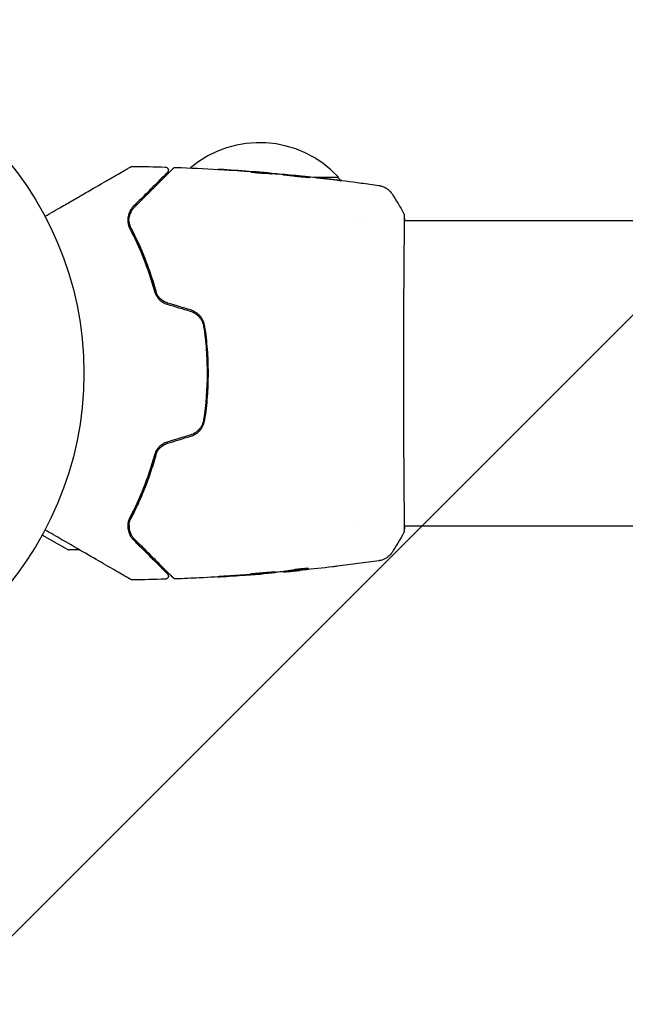
# Model space of a CAD drawing. Units: millimetres. Extents: x -1982 to 1982, y -2309 to 2473.
# Drawn here: x -1039 to -943, y 418 to 573 of the extents above; entities that cross this region are included whole.
import ezdxf

# ---------------------------------------------------------------- set-up
doc = ezdxf.new("R2010")
doc.units = ezdxf.units.MM
doc.header["$LTSCALE"] = 20
doc.linetypes.add('HIDDEN', pattern=[9.525, 6.35, -3.175])
doc.layers.add('2d', color=230, linetype='Continuous')
doc.layers.add('ASTMF3101-TrainingEnvelope_Hatch', color=222, linetype='HIDDEN')

msp = doc.modelspace()

# ---------------------------------------------------------------- hatches: boundary and pattern name
at = {"layer": 'ASTMF3101-TrainingEnvelope_Hatch'}
h = msp.add_hatch(dxfattribs=at)
h.set_pattern_fill('ANSI31', color=256, scale=100)
h.set_pattern_definition([(45, (-10000, 0), (-224.506, 224.506), [])])
h.paths.add_polyline_path([(0, 976.45), (0, 1073.25, 0.414214), (-500, 1573.25), (-541, 1573.25), (-582, 1573.25, 0.414214), (-1082, 1073.25), (-1082, 517.45), (-1082, -908.81, 0.414214), (-582, -1408.81), (-541, -1408.81), (-500, -1408.81, 0.414214), (0, -908.81), (0, 58.45, 1), (1082, 58.45), (1082, 976.45, 1)])

# ---------------------------------------------------------------- linework, layer by layer
at = {"layer": '2d'}
for p, q in [((-999.55, 549.01), (-999.55, 549.1)), ((-998.51, 548.95), (-998.51, 549.01)), ((-995.23, 548.69), (-995.23, 548.72)), ((-992.64, 548.45), (-988.7, 548.45)), ((-986.51, 541.6), (-986.51, 541.6)), ((-984.53, 541.6), (-984.53, 541.6)), ((-978.36, 541.6), (-978.36, 541.6)), ((-978.31, 541.6), (-103.69, 541.6)), ((-1019.43, 535.25), (-1019.22, 535.25)), ((-986.51, 493.3), (-986.51, 493.3)), ((-978.36, 493.3), (-978.36, 493.3)), ((-978.31, 493.3), (-103.69, 493.3)), ((-1031.62, 489.51), (-1035.61, 491.82)), ((-1029.65, 489.45), (-1031.37, 489.45)), ((-1029.34, 489.45), (-1029.34, 489.45)), ((-1019.26, 489.45), (-1019.55, 489.45)), ((-1000.77, 485.71), (-1000.77, 485.67)), ((-997.49, 486.03), (-997.49, 485.98)), ((-996.45, 486.17), (-996.45, 486.07))]:
    msp.add_line(p, q, dxfattribs=at)
msp.add_circle((-1082, 517.45), 53, dxfattribs=at)
for centre, radius, start, end in [((-1001.2, 536.92), 17, 42.6679, 130.125), ((-1000.7, 536.26), 17, 43.4566, 45.8135), ((-1031.37, 489.95), 0.5, 240, 270)]:
    msp.add_arc(centre, radius, start, end, dxfattribs=at)
for points, knots in [([(-1021.57, 550.11), (-1021.56, 550.12), (-1021.54, 550.12), (-1021.51, 550.14), (-1021.49, 550.14), (-1021.42, 550.17), (-1021.37, 550.17), (-1021.32, 550.17)], [0, 0, 0, 0, 0.054754, 0.054754, 0.1088548, 0.1088548, 0.2669812, 0.2669812, 0.2669812, 0.2669812]), ([(-1035.17, 542.26), (-1034.25, 542.79), (-1033.35, 543.31), (-1031.82, 544.19), (-1031.18, 544.56), (-1029.93, 545.28), (-1029.33, 545.63), (-1027.58, 546.64), (-1026.5, 547.26), (-1025.3, 547.96), (-1025.06, 548.09), (-1024.61, 548.35), (-1024.39, 548.48), (-1023.77, 548.84), (-1023.39, 549.06), (-1022.74, 549.43), (-1022.47, 549.59), (-1022.14, 549.78), (-1022.05, 549.83), (-1021.9, 549.92), (-1021.84, 549.95), (-1021.78, 549.99), (-1021.76, 550), (-1021.74, 550.01), (-1021.74, 550.01), (-1021.72, 550.02), (-1021.71, 550.03), (-1021.68, 550.05), (-1021.66, 550.06), (-1021.62, 550.08), (-1021.6, 550.09), (-1021.58, 550.1), (-1021.57, 550.11), (-1021.57, 550.11)], [0.00199215, 0.00199215, 0.00199215, 0.00199215, 0.00593492, 0.00593492, 0.00890238, 0.00890238, 0.01186983, 0.01186983, 0.01780475, 0.01780475, 0.01928848, 0.01928848, 0.02077221, 0.02077221, 0.02373967, 0.02373967, 0.02670713, 0.02670713, 0.02819086, 0.02819086, 0.02967459, 0.02967459, 0.03041645, 0.03041645, 0.03115832, 0.03115832, 0.03264205, 0.03264205, 0.0356095, 0.0356095, 0.04154442, 0.04154442, 0.04655546, 0.04655546, 0.04655546, 0.04655546]), ([(-1015.78, 549.21), (-1015.78, 549.21), (-1015.78, 549.21), (-1015.79, 549.2), (-1015.8, 549.19), (-1015.82, 549.17), (-1015.84, 549.15), (-1015.87, 549.13), (-1015.87, 549.12), (-1015.88, 549.11), (-1015.89, 549.1), (-1015.92, 549.07), (-1015.96, 549.03), (-1016.16, 548.83), (-1016.39, 548.6), (-1016.85, 548.14), (-1017.02, 547.97), (-1017.41, 547.59), (-1017.62, 547.38), (-1018.29, 546.71), (-1018.79, 546.2), (-1019.91, 545.08), (-1020.53, 544.47), (-1021.19, 543.81)], [0.03558387, 0.03558387, 0.03558387, 0.03558387, 0.03944311, 0.03944311, 0.04382568, 0.04382568, 0.04820825, 0.04820825, 0.04930389, 0.04930389, 0.05039953, 0.05039953, 0.05259082, 0.05259082, 0.05697338, 0.05697338, 0.05916467, 0.05916467, 0.06135595, 0.06135595, 0.06573852, 0.06573852, 0.07012109, 0.07012109, 0.07012109, 0.07012109]), ([(-1021.04, 543.67), (-1020.68, 544.03), (-1020.33, 544.38), (-1019.65, 545.06), (-1019.33, 545.38), (-1018.39, 546.32), (-1017.82, 546.89), (-1016.82, 547.89), (-1016.38, 548.33), (-1015.93, 548.78), (-1015.84, 548.87), (-1015.68, 549.03), (-1015.6, 549.11), (-1015.4, 549.31), (-1015.28, 549.43), (-1015.1, 549.61), (-1015.04, 549.67), (-1014.98, 549.73), (-1014.96, 549.75), (-1014.95, 549.76), (-1014.94, 549.77), (-1014.91, 549.8), (-1014.89, 549.82), (-1014.87, 549.84), (-1014.86, 549.85), (-1014.85, 549.86), (-1014.84, 549.87), (-1014.84, 549.87)], [0, 0, 0, 0, 0.00232139, 0.00232139, 0.00464279, 0.00464279, 0.00928557, 0.00928557, 0.01392836, 0.01392836, 0.01508906, 0.01508906, 0.01624975, 0.01624975, 0.01857115, 0.01857115, 0.02089254, 0.02089254, 0.02205324, 0.02205324, 0.02321393, 0.02321393, 0.02785672, 0.02785672, 0.03249951, 0.03249951, 0.03650692, 0.03650692, 0.03650692, 0.03650692]), ([(-1016.12, 550.07), (-1016.06, 550.06), (-1016.01, 550.05), (-1015.91, 550.02), (-1015.86, 549.99), (-1015.78, 549.92), (-1015.74, 549.88), (-1015.68, 549.79), (-1015.66, 549.74), (-1015.63, 549.63), (-1015.63, 549.58), (-1015.64, 549.47), (-1015.65, 549.41), (-1015.7, 549.31), (-1015.73, 549.27), (-1015.77, 549.22), (-1015.77, 549.22), (-1015.78, 549.21)], [0, 0, 0, 0, 0.16195, 0.16195, 0.324498, 0.324498, 0.487024, 0.487024, 0.649551, 0.649551, 0.812077, 0.812077, 0.974604, 0.974604, 1.137131, 1.137131, 1.15836, 1.15836, 1.15836, 1.15836]), ([(-1014.84, 549.87), (-1014.83, 549.88), (-1014.81, 549.9), (-1014.78, 549.92), (-1014.76, 549.93), (-1014.71, 549.97), (-1014.67, 549.98), (-1014.58, 550.01), (-1014.52, 550.02), (-1014.47, 550.01)], [0, 0, 0, 0, 0.0629599, 0.0629599, 0.1249315, 0.1249315, 0.2508956, 0.2508956, 0.4090428, 0.4090428, 0.4090428, 0.4090428]), ([(-1006.36, 549.62), (-1006.56, 549.63), (-1006.74, 549.64), (-1007.08, 549.66), (-1007.24, 549.67), (-1007.49, 549.69), (-1007.59, 549.69), (-1007.69, 549.7), (-1007.72, 549.7), (-1007.75, 549.7), (-1007.76, 549.7), (-1007.76, 549.7)], [0, 0, 0, 0, 0.000583833, 0.000583833, 0.001167665, 0.001167665, 0.001751498, 0.001751498, 0.002043414, 0.002043414, 0.00233533, 0.00233533, 0.00233533, 0.00233533]), ([(-1007.76, 549.7), (-1007.76, 549.7), (-1007.75, 549.7), (-1007.7, 549.7), (-1007.66, 549.7), (-1007.51, 549.69), (-1007.36, 549.68), (-1007.09, 549.66), (-1006.99, 549.66), (-1006.79, 549.64), (-1006.68, 549.64), (-1006.45, 549.62), (-1006.33, 549.62), (-1006.09, 549.6), (-1005.97, 549.59), (-1005.85, 549.59)], [0.00233533, 0.00233533, 0.00233533, 0.00233533, 0.002690934, 0.002690934, 0.003046538, 0.003046538, 0.003757746, 0.003757746, 0.00411335, 0.00411335, 0.004468954, 0.004468954, 0.004824559, 0.004824559, 0.005180163, 0.005180163, 0.005180163, 0.005180163]), ([(-1000.01, 549.02), (-1000.15, 549.02), (-1000.38, 549.03), (-1000.93, 549.07), (-1001.25, 549.09), (-1001.83, 549.15), (-1002.1, 549.18), (-1002.47, 549.23), (-1002.57, 549.24), (-1002.57, 549.25)], [0, 0, 0, 0, 0.000902006, 0.000902006, 0.001804012, 0.001804012, 0.002706017, 0.002706017, 0.003608023, 0.003608023, 0.003608023, 0.003608023]), ([(-1002.42, 549.25), (-1001.96, 549.23), (-1001.51, 549.21), (-1000.61, 549.17), (-1000.15, 549.14), (-999.7, 549.11)], [0, 0, 0, 0, 0.00293865, 0.00293865, 0.005877301, 0.005877301, 0.005877301, 0.005877301]), ([(-999.9, 549.14), (-1000.13, 549.16), (-1000.4, 549.18), (-1001, 549.23), (-1001.32, 549.26), (-1001.66, 549.28)], [0, 0, 0, 0, 0.001013144, 0.001013144, 0.002026288, 0.002026288, 0.002026288, 0.002026288]), ([(-999.88, 549.02), (-1000.27, 549.05), (-1000.66, 549.07), (-1001.16, 549.1), (-1001.27, 549.1), (-1001.37, 549.11)], [0.000382019, 0.000382019, 0.000382019, 0.000382019, 0.002938651, 0.002938651, 0.003618023, 0.003618023, 0.003618023, 0.003618023]), ([(-1000.11, 549.16), (-999.94, 549.15), (-999.78, 549.13), (-999.47, 549.11), (-999.32, 549.09), (-998.93, 549.06), (-998.75, 549.04), (-998.67, 549.03)], [0, 0, 0, 0, 0.000502062, 0.000502062, 0.001004123, 0.001004123, 0.002008246, 0.002008246, 0.002008246, 0.002008246]), ([(-997.78, 548.91), (-998.15, 548.94), (-998.52, 548.96), (-999.08, 548.98), (-999.26, 548.99), (-999.63, 549.01), (-999.82, 549.02), (-1000.01, 549.02)], [0, 0, 0, 0, 0.00236764, 0.00236764, 0.00355146, 0.00355146, 0.00473528, 0.00473528, 0.00473528, 0.00473528]), ([(-999.7, 549.11), (-999.64, 549.1), (-999.59, 549.1), (-999.55, 549.1), (-999.54, 549.1), (-999.6, 549.11), (-999.72, 549.12), (-999.9, 549.14)], [0, 0, 0, 0, 0.000405243, 0.000405243, 0.000810487, 0.000810487, 0.001620974, 0.001620974, 0.001620974, 0.001620974]), ([(-997.45, 548.84), (-997.45, 548.84), (-997.43, 548.85), (-997.38, 548.85), (-997.34, 548.84), (-997.23, 548.84), (-997.17, 548.84), (-997.02, 548.83), (-996.93, 548.82), (-996.64, 548.8), (-996.4, 548.78), (-995.89, 548.73), (-995.62, 548.7), (-995.21, 548.66), (-995.07, 548.65), (-994.8, 548.62), (-994.67, 548.61), (-994.42, 548.58), (-994.29, 548.57), (-994.07, 548.54), (-993.96, 548.53), (-993.76, 548.5), (-993.68, 548.49), (-993.53, 548.47), (-993.46, 548.46), (-993.35, 548.45), (-993.31, 548.44), (-993.26, 548.43), (-993.25, 548.43), (-993.25, 548.43)], [0, 0, 0, 0, 0.000411593, 0.000411593, 0.000823185, 0.000823185, 0.001234778, 0.001234778, 0.00164637, 0.00164637, 0.002469556, 0.002469556, 0.003292741, 0.003292741, 0.003704333, 0.003704333, 0.004115926, 0.004115926, 0.004527519, 0.004527519, 0.004939111, 0.004939111, 0.005350704, 0.005350704, 0.005762297, 0.005762297, 0.006173889, 0.006173889, 0.006585482, 0.006585482, 0.006585482, 0.006585482]), ([(-993.25, 548.43), (-993.25, 548.42), (-993.26, 548.42), (-993.31, 548.42), (-993.35, 548.42), (-993.51, 548.42), (-993.67, 548.42), (-993.96, 548.44), (-994.07, 548.44), (-994.3, 548.46), (-994.42, 548.47), (-994.67, 548.49), (-994.81, 548.5), (-995.08, 548.53), (-995.21, 548.54), (-995.49, 548.57), (-995.62, 548.58), (-995.89, 548.62), (-996.02, 548.63), (-996.28, 548.67), (-996.4, 548.68), (-996.63, 548.72), (-996.73, 548.73), (-996.93, 548.76), (-997.01, 548.77), (-997.17, 548.79), (-997.23, 548.8), (-997.39, 548.83), (-997.45, 548.84), (-997.45, 548.84)], [0.006585482, 0.006585482, 0.006585482, 0.006585482, 0.006997131, 0.006997131, 0.00740878, 0.00740878, 0.008232078, 0.008232078, 0.008643727, 0.008643727, 0.009055376, 0.009055376, 0.009467025, 0.009467025, 0.009878674, 0.009878674, 0.010290323, 0.010290323, 0.010701972, 0.010701972, 0.011113622, 0.011113622, 0.011525271, 0.011525271, 0.01193692, 0.01193692, 0.012348569, 0.012348569, 0.013171867, 0.013171867, 0.013171867, 0.013171867]), ([(-994.16, 548.45), (-994.17, 548.45), (-994.17, 548.45), (-994.29, 548.47), (-994.41, 548.48), (-994.67, 548.51), (-994.8, 548.52), (-995.07, 548.55), (-995.2, 548.56), (-995.48, 548.59), (-995.62, 548.6), (-995.89, 548.63), (-996.02, 548.64), (-996.17, 548.66), (-996.2, 548.66), (-996.22, 548.66)], [0.008624974, 0.008624974, 0.008624974, 0.008624974, 0.008646106, 0.008646106, 0.009057633, 0.009057633, 0.009469161, 0.009469161, 0.009880688, 0.009880688, 0.010292215, 0.010292215, 0.010703743, 0.010703743, 0.010787378, 0.010787378, 0.010787378, 0.010787378]), ([(-995.23, 548.72), (-995.23, 548.72), (-995.21, 548.71), (-995.11, 548.7), (-995.04, 548.7), (-994.85, 548.68), (-994.73, 548.67), (-994.45, 548.64), (-994.3, 548.62), (-994.12, 548.6)], [0, 0, 0, 0, 0.000630277, 0.000630277, 0.001260554, 0.001260554, 0.00189083, 0.00189083, 0.002521107, 0.002521107, 0.002521107, 0.002521107]), ([(-995.04, 548.7), (-991.73, 548.36), (-988.43, 547.98), (-984.2, 547.41), (-983.26, 547.28), (-982.32, 547.14)], [0, 0, 0, 0, 10.001335, 10.001335, 12.868133, 12.868133, 12.868133, 12.868133]), ([(-989.04, 548.02), (-988.88, 548), (-988.73, 547.98), (-988.54, 547.96), (-988.48, 547.95), (-988.38, 547.94), (-988.34, 547.93), (-988.23, 547.92), (-988.2, 547.91), (-988.2, 547.91), (-988.23, 547.91), (-988.34, 547.92), (-988.38, 547.92), (-988.48, 547.93), (-988.53, 547.94), (-988.66, 547.95), (-988.73, 547.96), (-988.88, 547.98), (-988.96, 547.99), (-989.21, 548.01), (-989.38, 548.03), (-989.74, 548.08), (-989.92, 548.1), (-990.09, 548.12)], [0, 0, 0, 0, 0.0005365, 0.0005365, 0.00080475, 0.00080475, 0.001072999, 0.001072999, 0.001609499, 0.001609499, 0.002145999, 0.002145999, 0.002414249, 0.002414249, 0.002682498, 0.002682498, 0.002950748, 0.002950748, 0.003218998, 0.003218998, 0.003755498, 0.003755498, 0.004291997, 0.004291997, 0.004291997, 0.004291997]), ([(-982.32, 547.14), (-982.29, 547.14), (-982.26, 547.13), (-982.17, 547.12), (-982.14, 547.11), (-982.04, 547.09), (-981.99, 547.07), (-981.86, 547.04), (-981.8, 547.02), (-981.62, 546.96), (-981.51, 546.91), (-981.22, 546.76), (-981.03, 546.64), (-980.62, 546.31), (-980.4, 546.08), (-980.23, 545.81)], [0, 0, 0, 0, 0.306794, 0.306794, 0.490645, 0.490645, 0.697089, 0.697089, 0.91363, 0.91363, 1.272934, 1.272934, 1.923774, 1.923774, 2.86411, 2.86411, 2.86411, 2.86411]), ([(-1021.19, 543.81), (-1021.4, 543.59), (-1021.58, 543.35), (-1021.85, 542.83), (-1021.95, 542.55), (-1022.07, 541.96), (-1022.08, 541.65), (-1022, 540.99), (-1021.91, 540.65), (-1021.72, 540.29)], [0, 0, 0, 0, 0.001613359, 0.001613359, 0.003226717, 0.003226717, 0.004840076, 0.004840076, 0.006453435, 0.006453435, 0.006453435, 0.006453435]), ([(-1021.54, 540.39), (-1021.62, 540.54), (-1021.69, 540.69), (-1021.78, 540.99), (-1021.82, 541.14), (-1021.88, 541.59), (-1021.87, 541.88), (-1021.8, 542.31), (-1021.76, 542.45), (-1021.67, 542.72), (-1021.62, 542.85), (-1021.42, 543.22), (-1021.26, 543.45), (-1021.04, 543.67)], [0, 0, 0, 0, 0.000615532, 0.000615532, 0.001231063, 0.001231063, 0.002462127, 0.002462127, 0.003077658, 0.003077658, 0.00369319, 0.00369319, 0.004924253, 0.004924253, 0.004924253, 0.004924253]), ([(-1021.54, 543), (-1021.66, 542.77), (-1021.75, 542.53), (-1021.81, 542.25), (-1021.81, 542.23), (-1021.81, 542.22)], [0.00163779, 0.00163779, 0.00163779, 0.00163779, 0.003148693, 0.003148693, 0.003243526, 0.003243526, 0.003243526, 0.003243526]), ([(-978.38, 542.68), (-978.37, 542.66), (-978.36, 542.64), (-978.35, 542.61), (-978.34, 542.6), (-978.34, 542.57), (-978.34, 542.56), (-978.33, 542.54), (-978.33, 542.53), (-978.32, 542.5), (-978.32, 542.48), (-978.31, 542.41), (-978.31, 542.34), (-978.29, 542.07), (-978.28, 541.86), (-978.27, 541.6)], [0, 0, 0, 0, 0.08967, 0.08967, 0.177956, 0.177956, 0.300553, 0.300553, 0.549551, 0.549551, 1.295306, 1.295306, 3.533488, 3.533488, 6.484701, 6.484701, 6.484701, 6.484701]), ([(-978.32, 542.43), (-978.32, 542.43), (-978.32, 542.42), (-978.32, 542.4), (-978.32, 542.37), (-978.32, 542.33)], [1.447432, 1.447432, 1.447432, 1.447432, 1.889054, 1.889054, 3.147621, 3.147621, 3.147621, 3.147621]), ([(-1021.84, 541.34), (-1021.83, 541.2), (-1021.8, 541.05), (-1021.7, 540.73), (-1021.64, 540.56), (-1021.54, 540.39)], [0.004794546, 0.004794546, 0.004794546, 0.004794546, 0.005510213, 0.005510213, 0.006297386, 0.006297386, 0.006297386, 0.006297386]), ([(-978.32, 542.33), (-978.32, 542.31), (-978.32, 542.29), (-978.32, 542.21), (-978.31, 542.13), (-978.3, 541.75), (-978.31, 541.36), (-978.32, 540.32), (-978.32, 539.64), (-978.34, 538.06), (-978.35, 537.16), (-978.37, 535.16), (-978.37, 534.06), (-978.39, 531.69), (-978.4, 530.41), (-978.41, 527.75), (-978.41, 526.34), (-978.42, 523.47), (-978.43, 521.99), (-978.43, 519), (-978.43, 517.48), (-978.43, 514.47), (-978.43, 512.97), (-978.42, 510.05), (-978.41, 508.61), (-978.4, 505.86), (-978.4, 504.54), (-978.38, 502.05), (-978.37, 500.88), (-978.36, 498.75), (-978.35, 497.77), (-978.33, 496.06), (-978.32, 495.31), (-978.31, 494.06), (-978.31, 493.56), (-978.31, 493), (-978.31, 492.85), (-978.31, 492.7), (-978.32, 492.68), (-978.32, 492.64), (-978.32, 492.62), (-978.32, 492.57), (-978.32, 492.53), (-978.32, 492.49), (-978.32, 492.47), (-978.32, 492.47), (-978.32, 492.47), (-978.32, 492.47)], [0, 0, 0, 0, 0.496623, 0.496623, 1.987167, 1.987167, 6.316635, 6.316635, 10.937769, 10.937769, 15.471381, 15.471381, 19.988652, 19.988652, 24.507311, 24.507311, 29.023294, 29.023294, 33.541352, 33.541352, 38.059258, 38.059258, 42.574381, 42.574381, 47.095258, 47.095258, 51.611872, 51.611872, 56.131645, 56.131645, 60.6496, 60.6496, 65.167666, 65.167666, 69.691772, 69.691772, 71.965953, 71.965953, 72.434944, 72.434944, 72.78668, 72.78668, 73.842206, 73.842206, 74.810187, 74.810187, 74.890195, 74.890195, 74.890195, 74.890195]), ([(-1021.72, 540.29), (-1020.97, 538.86), (-1020.26, 537.32), (-1018.95, 534.04), (-1018.35, 532.29), (-1017.84, 530.43)], [0, 0, 0, 0, 0.0061147, 0.0061147, 0.01222939, 0.01222939, 0.01222939, 0.01222939]), ([(-1021.54, 540.39), (-1020.79, 538.96), (-1020.06, 537.37), (-1019.03, 534.79), (-1018.71, 533.89), (-1018.24, 532.49), (-1018.09, 532.02), (-1017.81, 531.05), (-1017.67, 530.57), (-1017.49, 529.88), (-1017.44, 529.67), (-1017.39, 529.47)], [0, 0, 0, 0, 0.00651672, 0.00651672, 0.00977508, 0.00977508, 0.01140426, 0.01140426, 0.01303345, 0.01303345, 0.01370133, 0.01370133, 0.01370133, 0.01370133]), ([(-1017.65, 530.48), (-1018.17, 532.37), (-1018.77, 534.14), (-1020.08, 537.43), (-1020.8, 538.96), (-1021.54, 540.39)], [0, 0, 0, 0, 0.00623929, 0.00623929, 0.01247858, 0.01247858, 0.01247858, 0.01247858]), ([(-1017.84, 530.43), (-1017.78, 530.2), (-1017.69, 529.97), (-1017.45, 529.55), (-1017.3, 529.34), (-1017.03, 529.06), (-1016.94, 528.97), (-1016.74, 528.81), (-1016.63, 528.74), (-1016.3, 528.53), (-1016.07, 528.43), (-1015.82, 528.35)], [0, 0, 0, 0, 0.000784153, 0.000784153, 0.001568305, 0.001568305, 0.001960381, 0.001960381, 0.002352458, 0.002352458, 0.00313661, 0.00313661, 0.00313661, 0.00313661]), ([(-1015.76, 528.54), (-1015.99, 528.61), (-1016.21, 528.71), (-1016.62, 528.96), (-1016.81, 529.11), (-1017.05, 529.37), (-1017.13, 529.46), (-1017.27, 529.65), (-1017.33, 529.75), (-1017.5, 530.05), (-1017.59, 530.26), (-1017.65, 530.48)], [0, 0, 0, 0, 0.000725564, 0.000725564, 0.001451129, 0.001451129, 0.001813911, 0.001813911, 0.002176693, 0.002176693, 0.002902258, 0.002902258, 0.002902258, 0.002902258]), ([(-1012.16, 527.25), (-1011.88, 527.16), (-1011.62, 527.04), (-1011.27, 526.81), (-1011.16, 526.73), (-1010.94, 526.54), (-1010.84, 526.44), (-1010.66, 526.23), (-1010.57, 526.11), (-1010.42, 525.88), (-1010.35, 525.75), (-1010.18, 525.37), (-1010.1, 525.1), (-1010.06, 524.82)], [0, 0, 0, 0, 0.000855596, 0.000855596, 0.001283394, 0.001283394, 0.001711192, 0.001711192, 0.00213899, 0.00213899, 0.002566788, 0.002566788, 0.003422384, 0.003422384, 0.003422384, 0.003422384]), ([(-1009.86, 524.85), (-1009.9, 525.15), (-1009.99, 525.44), (-1010.17, 525.84), (-1010.24, 525.97), (-1010.41, 526.22), (-1010.5, 526.35), (-1010.69, 526.58), (-1010.8, 526.68), (-1011.03, 526.88), (-1011.15, 526.97), (-1011.53, 527.22), (-1011.81, 527.35), (-1012.1, 527.44)], [0, 0, 0, 0, 0.000915866, 0.000915866, 0.001373799, 0.001373799, 0.001831733, 0.001831733, 0.002289666, 0.002289666, 0.002747599, 0.002747599, 0.003663465, 0.003663465, 0.003663465, 0.003663465]), ([(-1010.06, 524.82), (-1009.87, 523.61), (-1009.73, 522.39), (-1009.59, 520.53), (-1009.56, 519.91), (-1009.51, 518.66), (-1009.5, 518.04), (-1009.5, 514.94), (-1009.69, 512.49), (-1010.06, 510.07)], [0, 0, 0, 0, 0.00374303, 0.00374303, 0.00561455, 0.00561455, 0.00748606, 0.00748606, 0.01497212, 0.01497212, 0.01497212, 0.01497212]), ([(-1009.86, 510.04), (-1009.67, 511.25), (-1009.53, 512.48), (-1009.35, 514.97), (-1009.3, 516.23), (-1009.3, 518.72), (-1009.35, 519.96), (-1009.54, 522.42), (-1009.67, 523.64), (-1009.86, 524.85)], [0, 0, 0, 0, 0.00375982, 0.00375982, 0.00751965, 0.00751965, 0.01127947, 0.01127947, 0.01503929, 0.01503929, 0.01503929, 0.01503929]), ([(-1010.06, 510.07), (-1010.1, 509.79), (-1010.18, 509.52), (-1010.35, 509.14), (-1010.42, 509.01), (-1010.57, 508.78), (-1010.66, 508.66), (-1010.84, 508.45), (-1010.94, 508.35), (-1011.16, 508.16), (-1011.27, 508.08), (-1011.63, 507.85), (-1011.88, 507.73), (-1012.16, 507.65)], [0, 0, 0, 0, 0.000853481, 0.000853481, 0.001280221, 0.001280221, 0.001706962, 0.001706962, 0.002133702, 0.002133702, 0.002560443, 0.002560443, 0.003413923, 0.003413923, 0.003413923, 0.003413923]), ([(-1012.1, 507.45), (-1011.81, 507.54), (-1011.53, 507.67), (-1011.02, 508), (-1010.79, 508.21), (-1010.49, 508.55), (-1010.41, 508.67), (-1010.24, 508.92), (-1010.17, 509.06), (-1009.99, 509.46), (-1009.9, 509.75), (-1009.86, 510.04)], [0, 0, 0, 0, 0.000919101, 0.000919101, 0.001838201, 0.001838201, 0.002297751, 0.002297751, 0.002757302, 0.002757302, 0.003676402, 0.003676402, 0.003676402, 0.003676402]), ([(-1015.82, 506.54), (-1016.07, 506.47), (-1016.3, 506.36), (-1016.74, 506.09), (-1016.95, 505.92), (-1017.21, 505.64), (-1017.29, 505.55), (-1017.44, 505.34), (-1017.51, 505.24), (-1017.69, 504.91), (-1017.78, 504.69), (-1017.84, 504.46)], [0, 0, 0, 0, 0.000786752, 0.000786752, 0.001573503, 0.001573503, 0.001966879, 0.001966879, 0.002360255, 0.002360255, 0.003147007, 0.003147007, 0.003147007, 0.003147007]), ([(-1017.39, 505.42), (-1017.44, 505.22), (-1017.49, 505.02), (-1017.8, 503.83), (-1018.09, 502.86), (-1018.7, 501.01), (-1019.03, 500.11), (-1019.71, 498.39), (-1020.07, 497.57), (-1020.79, 495.98), (-1021.17, 495.22), (-1021.54, 494.51)], [0.03841577, 0.03841577, 0.03841577, 0.03841577, 0.03907858, 0.03907858, 0.0423315, 0.0423315, 0.04558442, 0.04558442, 0.04883735, 0.04883735, 0.05209027, 0.05209027, 0.05209027, 0.05209027]), ([(-1017.65, 504.41), (-1017.59, 504.63), (-1017.5, 504.85), (-1017.27, 505.25), (-1017.13, 505.44), (-1016.8, 505.78), (-1016.62, 505.93), (-1016.21, 506.18), (-1015.99, 506.28), (-1015.76, 506.35)], [0, 0, 0, 0, 0.000723096, 0.000723096, 0.001446192, 0.001446192, 0.002169288, 0.002169288, 0.002892384, 0.002892384, 0.002892384, 0.002892384]), ([(-1017.84, 504.46), (-1018.35, 502.6), (-1018.95, 500.85), (-1020.26, 497.57), (-1020.97, 496.03), (-1021.72, 494.6)], [0, 0, 0, 0, 0.0061147, 0.0061147, 0.01222939, 0.01222939, 0.01222939, 0.01222939]), ([(-1021.54, 494.51), (-1020.8, 495.93), (-1020.08, 497.46), (-1018.77, 500.76), (-1018.17, 502.52), (-1017.65, 504.41)], [0, 0, 0, 0, 0.00623929, 0.00623929, 0.01247858, 0.01247858, 0.01247858, 0.01247858]), ([(-1021.72, 494.6), (-1021.81, 494.42), (-1021.88, 494.25), (-1021.99, 493.91), (-1022.02, 493.74), (-1022.08, 493.24), (-1022.07, 492.93), (-1021.98, 492.48), (-1021.94, 492.34), (-1021.84, 492.06), (-1021.78, 491.93), (-1021.58, 491.54), (-1021.4, 491.3), (-1021.19, 491.09)], [0, 0, 0, 0, 0.000810209, 0.000810209, 0.001620418, 0.001620418, 0.003240837, 0.003240837, 0.004051046, 0.004051046, 0.004861255, 0.004861255, 0.006481673, 0.006481673, 0.006481673, 0.006481673]), ([(-1021.04, 491.23), (-1021.26, 491.44), (-1021.42, 491.67), (-1021.62, 492.05), (-1021.67, 492.18), (-1021.76, 492.45), (-1021.8, 492.59), (-1021.87, 493.01), (-1021.88, 493.3), (-1021.79, 493.9), (-1021.7, 494.21), (-1021.54, 494.51)], [0, 0, 0, 0, 0.001221021, 0.001221021, 0.001831532, 0.001831532, 0.002442042, 0.002442042, 0.003663063, 0.003663063, 0.004884084, 0.004884084, 0.004884084, 0.004884084]), ([(-1021.57, 484.79), (-1021.57, 484.79), (-1021.58, 484.79), (-1021.6, 484.8), (-1021.62, 484.81), (-1021.66, 484.84), (-1021.68, 484.85), (-1021.71, 484.86), (-1021.72, 484.87), (-1021.74, 484.88), (-1021.74, 484.88), (-1021.76, 484.89), (-1021.78, 484.9), (-1021.83, 484.94), (-1021.89, 484.97), (-1022.04, 485.06), (-1022.14, 485.11), (-1022.46, 485.3), (-1022.74, 485.46), (-1023.39, 485.83), (-1023.76, 486.05), (-1024.59, 486.53), (-1025.04, 486.79), (-1026.5, 487.63), (-1027.58, 488.25), (-1029.91, 489.6), (-1031.16, 490.32), (-1033.34, 491.58), (-1034.24, 492.1), (-1035.17, 492.63)], [0.04849628, 0.04849628, 0.04849628, 0.04849628, 0.05354217, 0.05354217, 0.0594913, 0.0594913, 0.06246586, 0.06246586, 0.06395314, 0.06395314, 0.06469679, 0.06469679, 0.06544043, 0.06544043, 0.06692771, 0.06692771, 0.06841499, 0.06841499, 0.07138956, 0.07138956, 0.07436412, 0.07436412, 0.07733869, 0.07733869, 0.08328782, 0.08328782, 0.08923695, 0.08923695, 0.09319251, 0.09319251, 0.09319251, 0.09319251]), ([(-978.31, 492.54), (-978.31, 492.49), (-978.32, 492.46), (-978.32, 492.41), (-978.32, 492.4), (-978.33, 492.37), (-978.33, 492.36), (-978.33, 492.34), (-978.34, 492.32), (-978.34, 492.3), (-978.35, 492.29), (-978.36, 492.25), (-978.37, 492.23), (-978.38, 492.21)], [0, 0, 0, 0, 1.255639, 1.255639, 1.881372, 1.881372, 2.195206, 2.195206, 2.356823, 2.356823, 2.443442, 2.443442, 2.537028, 2.537028, 2.537028, 2.537028]), ([(-1021.19, 491.09), (-1020.53, 490.43), (-1019.91, 489.81), (-1019.07, 488.97), (-1018.8, 488.7), (-1018.29, 488.19), (-1018.05, 487.95), (-1017.39, 487.29), (-1017.01, 486.91), (-1016.55, 486.45), (-1016.42, 486.32), (-1016.25, 486.15), (-1016.19, 486.09), (-1016.1, 486), (-1016.06, 485.96), (-1015.96, 485.86), (-1015.92, 485.82), (-1015.89, 485.79), (-1015.88, 485.78), (-1015.87, 485.77), (-1015.87, 485.77), (-1015.84, 485.74), (-1015.82, 485.72), (-1015.8, 485.7), (-1015.79, 485.69), (-1015.78, 485.68), (-1015.78, 485.68), (-1015.78, 485.68)], [0, 0, 0, 0, 0.00442564, 0.00442564, 0.00663846, 0.00663846, 0.00885128, 0.00885128, 0.01327693, 0.01327693, 0.01548975, 0.01548975, 0.01659616, 0.01659616, 0.01770257, 0.01770257, 0.01991539, 0.01991539, 0.0210218, 0.0210218, 0.02212821, 0.02212821, 0.02655385, 0.02655385, 0.03097949, 0.03097949, 0.03492314, 0.03492314, 0.03492314, 0.03492314]), ([(-1014.84, 485.03), (-1014.84, 485.03), (-1014.85, 485.03), (-1014.86, 485.04), (-1014.87, 485.05), (-1014.89, 485.08), (-1014.91, 485.1), (-1014.95, 485.13), (-1014.95, 485.13), (-1014.97, 485.15), (-1014.98, 485.16), (-1015.05, 485.23), (-1015.11, 485.3), (-1015.3, 485.48), (-1015.41, 485.6), (-1015.69, 485.88), (-1015.86, 486.04), (-1016.41, 486.59), (-1016.85, 487.03), (-1017.85, 488.04), (-1018.42, 488.6), (-1019.65, 489.84), (-1020.32, 490.51), (-1021.04, 491.23)], [0.03687716, 0.03687716, 0.03687716, 0.03687716, 0.04076651, 0.04076651, 0.04529612, 0.04529612, 0.04982573, 0.04982573, 0.05095814, 0.05095814, 0.05209054, 0.05209054, 0.05435535, 0.05435535, 0.05662015, 0.05662015, 0.05888496, 0.05888496, 0.06341457, 0.06341457, 0.06794418, 0.06794418, 0.0724738, 0.0724738, 0.0724738, 0.0724738]), ([(-980.23, 489.08), (-980.41, 488.81), (-980.63, 488.57), (-981.01, 488.27), (-981.14, 488.18), (-981.42, 488.02), (-981.56, 487.96), (-981.82, 487.87), (-981.93, 487.83), (-982.07, 487.8), (-982.11, 487.79), (-982.18, 487.78), (-982.22, 487.77), (-982.27, 487.76), (-982.3, 487.76), (-982.31, 487.75)], [0, 0, 0, 0, 0.972176, 0.972176, 1.453012, 1.453012, 1.923321, 1.923321, 2.282533, 2.282533, 2.439441, 2.439441, 2.635782, 2.635782, 2.847721, 2.847721, 2.847721, 2.847721]), ([(-995.99, 486.26), (-996.18, 486.22), (-996.36, 486.18), (-996.74, 486.13), (-996.92, 486.1), (-997.48, 486.03), (-997.85, 485.98), (-998.22, 485.94)], [0, 0, 0, 0, 0.001186164, 0.001186164, 0.002372329, 0.002372329, 0.004744657, 0.004744657, 0.004744657, 0.004744657]), ([(-993.74, 486.52), (-993.91, 486.5), (-994.09, 486.47), (-994.49, 486.42), (-994.71, 486.39), (-995.39, 486.3), (-995.85, 486.24), (-996.3, 486.19)], [0.000338811, 0.000338811, 0.000338811, 0.000338811, 0.001471609, 0.001471609, 0.002943218, 0.002943218, 0.005886436, 0.005886436, 0.005886436, 0.005886436]), ([(-996.3, 486.09), (-995.85, 486.14), (-995.39, 486.2), (-994.71, 486.29), (-994.49, 486.32), (-994.04, 486.38), (-993.81, 486.41), (-993.58, 486.45)], [0, 0, 0, 0, 0.002943213, 0.002943213, 0.004414819, 0.004414819, 0.005886426, 0.005886426, 0.005886426, 0.005886426]), ([(-994.34, 486.27), (-994.68, 486.23), (-995, 486.2), (-995.6, 486.14), (-995.87, 486.12), (-996.1, 486.1)], [0, 0, 0, 0, 0.00101414, 0.00101414, 0.002028279, 0.002028279, 0.002028279, 0.002028279]), ([(-993.43, 486.5), (-993.43, 486.5), (-993.45, 486.51), (-993.55, 486.52), (-993.63, 486.52), (-993.81, 486.52), (-993.93, 486.52), (-994.18, 486.5), (-994.32, 486.49), (-994.61, 486.47), (-994.77, 486.45), (-995.06, 486.42), (-995.21, 486.4), (-995.48, 486.35), (-995.61, 486.33), (-995.83, 486.29), (-995.92, 486.27), (-995.99, 486.26)], [0.000653992, 0.000653992, 0.000653992, 0.000653992, 0.001105677, 0.001105677, 0.001557361, 0.001557361, 0.002009045, 0.002009045, 0.002460729, 0.002460729, 0.002912414, 0.002912414, 0.003364098, 0.003364098, 0.003815782, 0.003815782, 0.004267466, 0.004267466, 0.004267466, 0.004267466]), ([(-993.58, 486.45), (-993.53, 486.46), (-993.49, 486.47), (-993.44, 486.48), (-993.43, 486.49), (-993.43, 486.5)], [0, 0, 0, 0, 0.0003269962, 0.0003269962, 0.0006539924, 0.0006539924, 0.0006539924, 0.0006539924]), ([(-988.9, 486.88), (-988.96, 486.87), (-989.02, 486.86), (-989.26, 486.83), (-989.44, 486.81), (-989.64, 486.79)], [0.0043831083, 0.0043831083, 0.0043831083, 0.0043831083, 0.0046081794, 0.0046081794, 0.0051931773, 0.0051931773, 0.0051931773, 0.0051931773]), ([(-982.32, 487.75), (-982.32, 487.75), (-982.32, 487.75), (-982.32, 487.75), (-982.32, 487.75), (-982.32, 487.75)], [0.005429455217, 0.005429455217, 0.005429455217, 0.005429455217, 0.0054332298, 0.0054332298, 0.005435116917, 0.005435116917, 0.005435116917, 0.005435116917]), ([(-1021.32, 484.72), (-1021.37, 484.72), (-1021.43, 484.73), (-1021.49, 484.75), (-1021.51, 484.76), (-1021.54, 484.77), (-1021.56, 484.78), (-1021.57, 484.79)], [0.0000349, 0.0000349, 0.0000349, 0.0000349, 0.1620368, 0.1620368, 0.2142127, 0.2142127, 0.2669736, 0.2669736, 0.2669736, 0.2669736]), ([(-1015.78, 485.68), (-1015.77, 485.67), (-1015.75, 485.65), (-1015.73, 485.62), (-1015.72, 485.6), (-1015.68, 485.55), (-1015.67, 485.51), (-1015.64, 485.43), (-1015.64, 485.39), (-1015.63, 485.3), (-1015.64, 485.26), (-1015.65, 485.18), (-1015.67, 485.14), (-1015.71, 485.06), (-1015.73, 485.03), (-1015.78, 484.97), (-1015.82, 484.94), (-1015.89, 484.89), (-1015.92, 484.87), (-1016.01, 484.84), (-1016.07, 484.83), (-1016.12, 484.83)], [0, 0, 0, 0, 0.060654, 0.060654, 0.120423, 0.120423, 0.246387, 0.246387, 0.372351, 0.372351, 0.498315, 0.498315, 0.624279, 0.624279, 0.750243, 0.750243, 0.876207, 0.876207, 1.002172, 1.002172, 1.160335, 1.160335, 1.160335, 1.160335]), ([(-1014.47, 484.88), (-1014.53, 484.88), (-1014.58, 484.88), (-1014.68, 484.92), (-1014.73, 484.94), (-1014.8, 484.99), (-1014.82, 485.01), (-1014.84, 485.03)], [0.0000183, 0.0000183, 0.0000183, 0.0000183, 0.1620246, 0.1620246, 0.3245696, 0.3245696, 0.408602, 0.408602, 0.408602, 0.408602]), ([(-1000.81, 485.67), (-1004.12, 485.4), (-1007.44, 485.19), (-1011.99, 484.97), (-1013.23, 484.92), (-1014.47, 484.88)], [0, 0, 0, 0, 10.001335, 10.001335, 13.738506, 13.738506, 13.738506, 13.738506]), ([(-1005.91, 485.34), (-1006.08, 485.33), (-1006.26, 485.32), (-1006.53, 485.3), (-1006.62, 485.3), (-1006.79, 485.29), (-1006.88, 485.28), (-1007.13, 485.26), (-1007.28, 485.25), (-1007.53, 485.24), (-1007.63, 485.23), (-1007.73, 485.22), (-1007.76, 485.22), (-1007.79, 485.21), (-1007.8, 485.21), (-1007.8, 485.21), (-1007.79, 485.21), (-1007.76, 485.21), (-1007.73, 485.21), (-1007.56, 485.22), (-1007.29, 485.23), (-1006.96, 485.25)], [0, 0, 0, 0, 0.000535151, 0.000535151, 0.000802726, 0.000802726, 0.001070302, 0.001070302, 0.001605452, 0.001605452, 0.002140603, 0.002140603, 0.002408178, 0.002408178, 0.002675754, 0.002675754, 0.002943329, 0.002943329, 0.003210905, 0.003210905, 0.004281206, 0.004281206, 0.004281206, 0.004281206]), ([(-998.55, 485.95), (-998.55, 485.95), (-998.57, 485.96), (-998.62, 485.96), (-998.66, 485.95), (-998.77, 485.95), (-998.83, 485.95), (-998.98, 485.94), (-999.07, 485.93), (-999.36, 485.92), (-999.6, 485.9), (-1000.1, 485.87), (-1000.38, 485.85), (-1000.79, 485.81), (-1000.93, 485.8), (-1001.2, 485.77), (-1001.33, 485.76), (-1001.58, 485.73), (-1001.71, 485.72), (-1001.93, 485.7), (-1002.04, 485.69), (-1002.24, 485.67), (-1002.32, 485.66), (-1002.48, 485.65), (-1002.54, 485.64), (-1002.65, 485.63), (-1002.69, 485.62), (-1002.74, 485.61), (-1002.75, 485.61), (-1002.75, 485.6)], [0, 0, 0, 0, 0.000411281, 0.000411281, 0.000822563, 0.000822563, 0.001233844, 0.001233844, 0.001645125, 0.001645125, 0.002467688, 0.002467688, 0.003290251, 0.003290251, 0.003701532, 0.003701532, 0.004112814, 0.004112814, 0.004524095, 0.004524095, 0.004935376, 0.004935376, 0.005346658, 0.005346658, 0.005757939, 0.005757939, 0.00616922, 0.00616922, 0.006580502, 0.006580502, 0.006580502, 0.006580502]), ([(-1002.75, 485.6), (-1002.75, 485.6), (-1002.74, 485.6), (-1002.69, 485.6), (-1002.65, 485.6), (-1002.49, 485.6), (-1002.33, 485.61), (-1002.04, 485.63), (-1001.93, 485.64), (-1001.7, 485.65), (-1001.58, 485.66), (-1001.33, 485.68), (-1001.2, 485.69), (-1000.93, 485.71), (-1000.79, 485.72), (-1000.51, 485.74), (-1000.38, 485.76), (-1000.11, 485.78), (-999.98, 485.79), (-999.72, 485.81), (-999.6, 485.83), (-999.37, 485.85), (-999.27, 485.86), (-999.07, 485.88), (-998.99, 485.89), (-998.83, 485.91), (-998.77, 485.91), (-998.61, 485.94), (-998.55, 485.95), (-998.55, 485.95)], [0.006580502, 0.006580502, 0.006580502, 0.006580502, 0.006991683, 0.006991683, 0.007402865, 0.007402865, 0.008225229, 0.008225229, 0.008636411, 0.008636411, 0.009047592, 0.009047592, 0.009458774, 0.009458774, 0.009869956, 0.009869956, 0.010281138, 0.010281138, 0.010692319, 0.010692319, 0.011103501, 0.011103501, 0.011514683, 0.011514683, 0.011925865, 0.011925865, 0.012337047, 0.012337047, 0.01315941, 0.01315941, 0.01315941, 0.01315941]), ([(-1001.88, 485.59), (-1001.7, 485.6), (-1001.55, 485.61), (-1001.27, 485.63), (-1001.16, 485.64), (-1000.96, 485.66), (-1000.89, 485.66), (-1000.79, 485.67), (-1000.77, 485.67), (-1000.77, 485.67)], [0, 0, 0, 0, 0.000629883, 0.000629883, 0.001259766, 0.001259766, 0.001889648, 0.001889648, 0.002519531, 0.002519531, 0.002519531, 0.002519531]), ([(-997.33, 485.98), (-997.29, 485.98), (-997.22, 485.99), (-997.05, 486), (-996.94, 486.01), (-996.55, 486.05), (-996.23, 486.08), (-995.89, 486.11)], [0, 0, 0, 0, 0.000502189, 0.000502189, 0.001004378, 0.001004378, 0.002008757, 0.002008757, 0.002008757, 0.002008757]), ([(-996.1, 486.1), (-996.19, 486.09), (-996.27, 486.08), (-996.38, 486.07), (-996.42, 486.07), (-996.47, 486.07), (-996.43, 486.08), (-996.3, 486.09)], [0, 0, 0, 0, 0.00040527, 0.00040527, 0.000810539, 0.000810539, 0.001621079, 0.001621079, 0.001621079, 0.001621079])]:
    msp.add_open_spline(points, degree=3, knots=knots, dxfattribs=at)
for points in [[(-1021.32, 550.17), (-1019.58, 550.15), (-1017.85, 550.12), (-1016.12, 550.07)], [(-1014.47, 550.01), (-1012.22, 549.93), (-1009.97, 549.83), (-1007.72, 549.7)], [(-1001.66, 549.28), (-1003.22, 549.41), (-1004.79, 549.52), (-1006.36, 549.62)], [(-1005.85, 549.59), (-1004.35, 549.49), (-1002.85, 549.38), (-1001.36, 549.26)], [(-1002.57, 549.25), (-1002.57, 549.25), (-1002.52, 549.25), (-1002.42, 549.25)], [(-1001.36, 549.26), (-1000.94, 549.23), (-1000.53, 549.2), (-1000.11, 549.16)], [(-999.55, 549.02), (-999.47, 549.01), (-999.39, 549), (-999.31, 549)], [(-998.67, 549.03), (-998.56, 549.02), (-998.51, 549.01), (-998.51, 549.01)], [(-998.51, 548.96), (-998.51, 548.96), (-998.5, 548.96), (-998.48, 548.95)], [(-997.62, 548.9), (-997.69, 548.91), (-997.74, 548.91), (-997.78, 548.91)], [(-994.2, 548.59), (-995.34, 548.7), (-996.48, 548.8), (-997.62, 548.9)], [(-993.77, 548.54), (-993.91, 548.56), (-994.07, 548.57), (-994.2, 548.59)], [(-994.12, 548.6), (-993.8, 548.57), (-993.46, 548.53), (-993.1, 548.49)], [(-993.49, 548.51), (-993.58, 548.52), (-993.67, 548.53), (-993.77, 548.54)], [(-990.09, 548.12), (-991.22, 548.26), (-992.35, 548.39), (-993.49, 548.51)], [(-993.1, 548.49), (-991.75, 548.35), (-990.39, 548.19), (-989.04, 548.02)], [(-980.23, 545.81), (-980.23, 545.81), (-980.23, 545.81), (-980.23, 545.81)], [(-980.23, 545.81), (-979.57, 544.8), (-978.95, 543.76), (-978.38, 542.68)], [(-978.38, 542.68), (-978.38, 542.68), (-978.38, 542.68), (-978.38, 542.68)], [(-1015.82, 528.35), (-1014.59, 527.98), (-1013.37, 527.61), (-1012.16, 527.25)], [(-1012.1, 527.44), (-1013.32, 527.81), (-1014.54, 528.17), (-1015.76, 528.54)], [(-1012.16, 507.65), (-1013.37, 507.28), (-1014.59, 506.91), (-1015.82, 506.54)], [(-1015.76, 506.35), (-1014.54, 506.72), (-1013.32, 507.09), (-1012.1, 507.45)], [(-1021.86, 493.33), (-1021.87, 493.09), (-1021.85, 492.86), (-1021.81, 492.65)], [(-1021.84, 493.6), (-1021.84, 493.59), (-1021.84, 493.58), (-1021.84, 493.57)], [(-1021.79, 492.57), (-1021.73, 492.33), (-1021.65, 492.11), (-1021.54, 491.91)], [(-978.27, 493.3), (-978.28, 492.95), (-978.29, 492.69), (-978.31, 492.54)], [(-978.38, 492.21), (-978.95, 491.14), (-979.57, 490.1), (-980.23, 489.08)], [(-980.23, 489.08), (-980.23, 489.08), (-980.23, 489.08), (-980.23, 489.08)], [(-989.64, 486.79), (-991.2, 486.6), (-992.77, 486.43), (-994.34, 486.27)], [(-993.61, 486.44), (-993.61, 486.44), (-993.61, 486.44), (-993.61, 486.44)], [(-982.32, 487.75), (-984.51, 487.44), (-986.7, 487.14), (-988.9, 486.88)], [(-1016.12, 484.83), (-1017.85, 484.78), (-1019.58, 484.74), (-1021.32, 484.72)], [(-1006.96, 485.25), (-1005.6, 485.33), (-1004.25, 485.42), (-1002.9, 485.51)], [(-1002.51, 485.56), (-1003.65, 485.48), (-1004.78, 485.41), (-1005.91, 485.34)], [(-1002.9, 485.51), (-1002.54, 485.54), (-1002.2, 485.57), (-1001.88, 485.59)], [(-1002.23, 485.58), (-1002.33, 485.58), (-1002.42, 485.57), (-1002.51, 485.56)], [(-1001.8, 485.62), (-1001.93, 485.61), (-1002.09, 485.59), (-1002.23, 485.58)], [(-998.38, 485.92), (-999.52, 485.81), (-1000.66, 485.71), (-1001.8, 485.62)], [(-998.22, 485.94), (-998.26, 485.94), (-998.31, 485.93), (-998.38, 485.92)], [(-997.5, 486.03), (-997.49, 486.03), (-997.49, 486.03), (-997.49, 486.03)], [(-997.49, 485.98), (-997.49, 485.97), (-997.44, 485.97), (-997.33, 485.98)], [(-996.45, 486.16), (-996.53, 486.15), (-996.6, 486.14), (-996.68, 486.14)], [(-996.3, 486.19), (-996.32, 486.19), (-996.34, 486.19), (-996.35, 486.19)], [(-995.89, 486.11), (-995.53, 486.15), (-995.18, 486.18), (-994.82, 486.22)]]:
    msp.add_open_spline(points, degree=3, dxfattribs=at)

doc.saveas('drawing.dxf')
